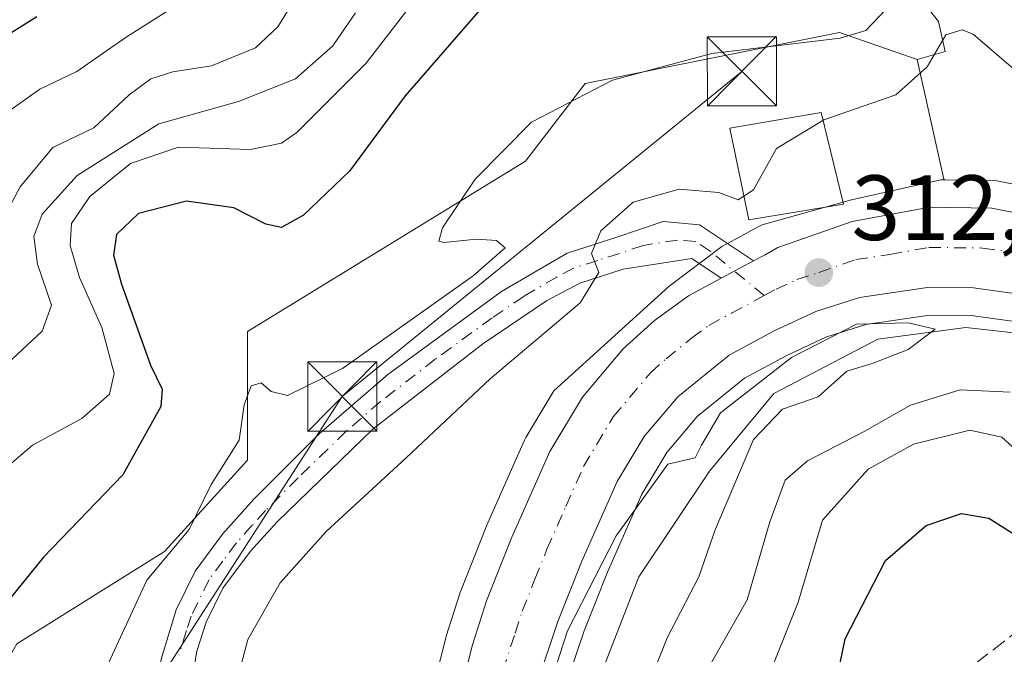
# Model space of a CAD drawing. Units: metres. Extents: x 583149 to 586590, y 4763638 to 4765994.
# Drawn here: x 585113 to 585219, y 4764440 to 4764508 of the extents above; entities that cross this region are included whole.
import ezdxf

# ---------------------------------------------------------------- set-up
doc = ezdxf.new("R2010")
doc.units = ezdxf.units.M
doc.header["$MEASUREMENT"] = 0
doc.linetypes.add('DGN Style 3', pattern=[2.307223458686699, 1.648016756204785, -0.6592067024819142])
doc.linetypes.add('DGN Style 4', pattern=[2.6384748266838614, 1.318413404963828, -0.6592067024819142, 0.001648016756204785, -0.6592067024819142])
for name, color, linetype, lineweight in [('Arbolado forestal CxS', 92, 'Continuous', 0), ('Carretera de calzada única Cxs', 7, 'Continuous', 13), ('Carretera de calzada única eje', 7, 'DGN Style 4', 0), ('Corriente natural lineal', 142, 'Continuous', 13), ('Cultivos leñosos CxS', 92, 'Continuous', 0), ('Curva de nivel maestra', 30, 'Continuous', 30), ('Curva de nivel normal', 30, 'Continuous', 0), ('Edificación Cxs', 1, 'Continuous', 13), ('Núcleo urbano CxS', 7, 'Continuous', 0), ('Pastizal CxS', 92, 'Continuous', 0), ('Pista pavimentada Cxs', 135, 'Continuous', 0), ('Pista pavimentada eje', 135, 'DGN Style 4', 0), ('Punto de cota en terreno', 7, 'Continuous', 0), ('Rótulo de punto de cota en terreno', 7, 'Continuous', 0), ('Senda', 7, 'DGN Style 3', 0), ('Tendido', 6, 'Continuous', 0), ('Torre de tendido puntual', 7, 'Continuous', 0)]:
    doc.layers.add(name, color=color, linetype=linetype, lineweight=lineweight)
doc.styles.add('Style-Arial', font='txt')

# ---------------------------------------------------------------- blocks, each defined once
blk = doc.blocks.new('*U13')
at = {"layer": 'Arbolado forestal CxS', "color": 92, "linetype": 'Continuous', "lineweight": 0}
blk.add_polyline3d([(585169.2638999998, 4764428.974099999, 308.8895000000048), (585173.7078999998, 4764442.2073, 309.7678000000014), (585176.2465000004, 4764448.587900001, 309.507700000002), (585179.9789000005, 4764457.0175, 310.1296000000002), (585182.6785000004, 4764461.5295, 310.6658000000025), (585185.9685000004, 4764465.417500001, 310.9138999999996), (585191.0921, 4764469.5735, 311.2467999999935), (585195.6546999998, 4764472.036699999, 311.4440000000032), (585199.9084999999, 4764474.008099999, 311.4159999999974), (585204.2295000004, 4764475.3783, 311.3941999999952), (585211.1149000004, 4764476.407500001, 311.7134999999981), (585215.6457000002, 4764476.352700001, 311.8190999999933), (585220.3170999996, 4764475.706900001, 311.6346000000049)], dxfattribs=at)
blk = doc.blocks.new('*U28')
at = {"layer": 'Núcleo urbano CxS', "color": 7, "linetype": 'Continuous', "lineweight": 0}
for points in [[(585220.3170999996, 4764475.706900001, 311.6346000000049), (585215.6457000002, 4764476.352700001, 311.8190999999933), (585211.1149000004, 4764476.407500001, 311.7134999999981), (585204.2295000004, 4764475.3783, 311.3941999999952), (585199.9084999999, 4764474.008099999, 311.4159999999974), (585195.6546999998, 4764472.036699999, 311.4440000000032), (585191.0921, 4764469.5735, 311.2467999999935), (585185.9685000004, 4764465.417500001, 310.9138999999996), (585182.6785000004, 4764461.5295, 310.6658000000025), (585179.9789000005, 4764457.0175, 310.1296000000002), (585176.2465000004, 4764448.587900001, 309.507700000002), (585173.7078999998, 4764442.2073, 309.7678000000014), (585169.2638999998, 4764428.974099999, 308.8895000000048)], [(585155.2795000002, 4764427.8223, 310.4529999999941), (585158.7424, 4764441.458500001, 310.5112999999984), (585158.7917, 4764441.630700001, 310.5145000000048), (585160.3017999995, 4764446.3707, 310.6514000000025), (585160.3410999998, 4764446.486099999, 310.6546999999992), (585160.3721000003, 4764446.5681, 310.6570000000065), (585163.1221000003, 4764453.488100001, 311.113400000002), (585163.1668999996, 4764453.594699999, 311.1303000000044), (585167.267, 4764462.854699999, 312.1782999999996), (585167.4245999996, 4764463.1613, 312.2253000000055), (585170.4519999997, 4764468.213099999, 313.2712999999931), (585182.9068999998, 4764479.490300001, 314.1199000000051), (585188.6176000005, 4764483.8333, 313.9637999999977), (585190.6401000004, 4764484.922700001, 314.0798000000068), (585191.8820000002, 4764485.588300001, 314.1659999999974), (585192.9965000004, 4764486.197699999, 314.2054000000062), (585202.6540999999, 4764488.8783, 313.5092000000004), (585212.3350999998, 4764491.0647, 313.6717999999965), (585212.7849000003, 4764491.058499999, 313.6459000000032), (585217.9102999996, 4764490.989900001, 313.2299000000057), (585218.4210999999, 4764490.938899999, 313.2632000000012), (585221.4671, 4764490.3375, 313.4765999999945)]]:
    blk.add_polyline3d(points, dxfattribs=at)
blk = doc.blocks.new('5PATER')
at = {"layer": 'Cultivos leñosos CxS', "linetype": 'Continuous', "lineweight": 0}
h = blk.add_hatch(color=51, dxfattribs=at)
edge = h.paths.add_edge_path()
edge.add_ellipse((0, 0), major_axis=(-0.1095731443231308, -0.1110710700762829), ratio=0.9994222409660322, start_angle=0, end_angle=360)
blk = doc.blocks.new('5TTEND')
at = {"layer": 'Tendido', "color": 7, "linetype": 'Continuous', "lineweight": 0}
for p, q in [((-0.375, 0.3754), (0.375, -0.3746)), ((0.3720000000000001, 0.3784000000000001), (-0.3720000000000001, -0.3776))]:
    blk.add_line(p, q, dxfattribs=at)
at = {"layer": 'Tendido', "color": 7, "linetype": 'Continuous', "lineweight": 0, "flags": 128}
blk.add_lwpolyline([(-0.375, -0.3746), (0.375, -0.3746), (0.375, 0.3754), (-0.375, 0.3754), (-0.3720000000000001, -0.3776)], dxfattribs=at)

msp = doc.modelspace()

# ---------------------------------------------------------------- linework, layer by layer
at = {"layer": 'Arbolado forestal CxS', "color": 92, "linetype": 'Continuous', "lineweight": 0, "extrusion": (-0.1642144546732544, -0.2897443914676402, 0.9429113428575419), "elevation": -1476289.220461515, "flags": 128}
msp.add_lwpolyline([(-1840115.676796127, 4180611.706790762), (-1840106.75959108, 4180601.283838644), (-1840106.630756504, 4180601.257415696)], dxfattribs=at)
at = {"layer": 'Arbolado forestal CxS', "color": 92, "linetype": 'Continuous', "lineweight": 0}
for points in [[(585163.0006999997, 4764525.524700001, 336.4487999999984), (585172.7141000004, 4764519.9395, 330.4820999999938), (585187.7884999998, 4764514.4959, 325.7532999999967), (585197.0012999997, 4764519.520300001, 329.8073000000004), (585202.4124999996, 4764523.976500001, 332.3071999999956), (585204.1202999996, 4764525.3827, 332.9043999999994), (585209.1453, 4764522.870300001, 328.3371999999945), (585205.7949000001, 4764516.170299999, 326.4707000000053), (585212.0758999996, 4764508.214500001, 317.0981999999931), (585212.8192999996, 4764504.943299999, 315.6034000000073), (585209.7730999999, 4764504.090700001, 317.1260000000038)], [(585355.2430999996, 4764467.910499999, 346.6867000000057), (585319.1473000003, 4764492.820699999, 352.1496999999945), (585279.8976999996, 4764501.543299999, 343.0678000000044), (585236.7474999996, 4764493.257099999, 319.188599999994), (585221.4671, 4764490.3375, 313.4765999999945), (585218.4210999999, 4764490.938899999, 313.2632000000012), (585217.9102999996, 4764490.989900001, 313.2299000000057), (585212.7849000003, 4764491.058499999, 313.6459000000032), (585212.6851000004, 4764491.1437, 313.6546999999992), (585209.7730999999, 4764504.090700001, 317.1260000000038), (585212.8192999996, 4764504.943299999, 315.6034000000073), (585212.0758999996, 4764508.214500001, 317.0981999999931), (585205.7949000001, 4764516.170299999, 326.4707000000053)], [(585212.7849000003, 4764491.058499999, 313.6459000000032), (585217.9102999996, 4764490.989900001, 313.2299000000057), (585218.4210999999, 4764490.938899999, 313.2632000000012), (585221.4671, 4764490.3375, 313.4765999999945)], [(585220.3170999996, 4764475.706900001, 311.6346000000049), (585215.6457000002, 4764476.352700001, 311.8190999999933), (585211.1149000004, 4764476.407500001, 311.7134999999981), (585204.2295000004, 4764475.3783, 311.3941999999952), (585199.9084999999, 4764474.008099999, 311.4159999999974), (585195.6546999998, 4764472.036699999, 311.4440000000032), (585191.0921, 4764469.5735, 311.2467999999935), (585185.9685000004, 4764465.417500001, 310.9138999999996), (585182.6785000004, 4764461.5295, 310.6658000000025), (585179.9789000005, 4764457.0175, 310.1296000000002), (585176.2465000004, 4764448.587900001, 309.507700000002), (585173.7078999998, 4764442.2073, 309.7678000000014), (585169.2638999998, 4764428.974099999, 308.8895000000048)]]:
    msp.add_polyline3d(points, dxfattribs=at)
at = {"layer": 'Carretera de calzada única Cxs', "color": 7, "linetype": 'Continuous', "lineweight": 13, "extrusion": (-0.08184212762184367, -0.04407731568119509, 0.9956701544129313), "elevation": -257586.6233027253, "flags": 128}
msp.add_lwpolyline([(-3917326.730651787, 2762411.928572885), (-3917326.730651786, 2762415.909997522)], dxfattribs=at)
at = {"layer": 'Carretera de calzada única Cxs', "color": 7, "linetype": 'Continuous', "lineweight": 13}
for points in [[(585156.8300999999, 4764421.7401, 310.3576999999932), (585161.6501000002, 4764440.720100001, 310.6276000000071), (585163.1601, 4764445.460100001, 310.7314000000042), (585165.9101, 4764452.380100001, 311.190499999997), (585170.0100999996, 4764461.640100001, 311.8246000000072), (585173.5401, 4764467.530099999, 312.1475999999966), (585177.9600999998, 4764472.7501, 312.7571999999927), (585181.3501000004, 4764475.8101, 313.7378999999929), (585185.0401, 4764478.5001, 313.6618000000017), (585188.5698999995, 4764480.4005, 313.3175999999949), (585192.0601000004, 4764482.280099999, 313.687699999995), (585193.3101000004, 4764482.950099999, 314.2517999999982), (585194.7001, 4764483.710100001, 315.1774000000005), (585202.7600999996, 4764486.540100001, 316.5960000000051), (585211.1700999998, 4764488.0801, 314.2002000000066), (585217.8701, 4764487.9901, 314.9205999999977), (585224.9600999998, 4764486.590100001, 317.756899999993)], [(585192.0601000004, 4764482.280099999, 313.687699999995), (585193.3101000004, 4764482.950099999, 314.2517999999982), (585194.7001, 4764483.710100001, 315.1774000000005), (585202.7600999996, 4764486.540100001, 316.5960000000051), (585211.1700999998, 4764488.0801, 314.2002000000066), (585217.8701, 4764487.9901, 314.9205999999977), (585224.9600999998, 4764486.590100001, 317.756899999993), (585232.4401000004, 4764484.190099999, 316.429999999993), (585245.6300999997, 4764477.020099999, 319.3159000000014), (585266.9301000005, 4764464.290100001, 319.1193000000058), (585314.8701, 4764435.880100001, 318.0694999999978), (585338.6801000005, 4764423.270099999, 318.0445000000037)], [(585172.1901000004, 4764366.9001, 309.7556999999942), (585170.5500999996, 4764374.210100001, 310.0359999999928), (585168.8501000004, 4764378.9001, 310.2216000000044), (585165.8201000001, 4764385.7601, 310.2848999999987), (585160.2801000001, 4764398.590100001, 310.4713000000047), (585158.4001000002, 4764403.200099999, 310.7195999999968), (585156.7001, 4764410.020099999, 310.8298999999971), (585156.3101000004, 4764415.880100001, 310.4499000000069), (585156.8300999999, 4764421.7401, 310.3576999999932), (585161.6501000002, 4764440.720100001, 310.6276000000071), (585163.1601, 4764445.460100001, 310.7314000000042), (585165.9101, 4764452.380100001, 311.190499999997), (585170.0100999996, 4764461.640100001, 311.8246000000072), (585173.5401, 4764467.530099999, 312.1475999999966), (585177.9600999998, 4764472.7501, 312.7571999999927), (585181.3501000004, 4764475.8101, 313.7378999999929), (585185.0401, 4764478.5001, 313.6618000000017), (585188.5698999995, 4764480.400400001, 313.3175999999949)], [(585220.7901, 4764478.670100001, 313.645399999994), (585215.8701, 4764479.350099999, 313.5584999999992), (585210.9101, 4764479.4101, 313.2128999999986), (585203.5500999996, 4764478.3101, 313.0195999999996), (585198.8201000001, 4764476.8101, 313.2347000000009), (585194.3101000004, 4764474.720100001, 313.1012000000046), (585189.4200999998, 4764472.0801, 312.6431000000011), (585183.8601000002, 4764467.5701, 312.4051000000036), (585180.2301000003, 4764463.280099999, 311.8944000000047), (585177.3101000004, 4764458.4001, 312.1690999999992), (585173.4801000003, 4764449.7501, 311.4369000000006), (585170.8901000004, 4764443.2401, 310.9760999999999), (585166.4001000002, 4764429.870100001, 310.6235000000015), (585164.3101000004, 4764422.670100001, 310.8956000000035), (585163.7001, 4764418.460100001, 310.9087), (585163.6801000005, 4764412.0801, 311.8083000000042), (585164.7301000003, 4764405.800100001, 311.2828000000009), (585166.0201000003, 4764401.7501, 310.4692000000068), (585173.1700999998, 4764384.880100001, 311.5969999999944), (585175.8800999997, 4764378.170100001, 314.9070999999968), (585177.7500999998, 4764372.6801, 314.1576000000059), (585178.7401000002, 4764367.2301, 313.2376999999979), (585179.0301000001, 4764360.0701, 312.0966999999946)], [(585220.7901, 4764478.670100001, 313.645399999994), (585215.8701, 4764479.350099999, 313.5584999999992), (585210.9101, 4764479.4101, 313.2128999999986), (585203.5500999996, 4764478.3101, 313.0195999999996), (585198.8201000001, 4764476.8101, 313.2347000000009), (585194.3101000004, 4764474.720100001, 313.1012000000046), (585189.4200999998, 4764472.0801, 312.6431000000011), (585183.8601000002, 4764467.5701, 312.4051000000036), (585180.2301000003, 4764463.280099999, 311.8944000000047), (585177.3101000004, 4764458.4001, 312.1690999999992), (585173.4801000003, 4764449.7501, 311.4369000000006), (585170.8901000004, 4764443.2401, 310.9760999999999), (585166.4001000002, 4764429.870100001, 310.6235000000015), (585164.3101000004, 4764422.670100001, 310.8956000000035), (585163.7001, 4764418.460100001, 310.9087), (585163.6801000005, 4764412.0801, 311.8083000000042), (585164.7301000003, 4764405.800100001, 311.2828000000009), (585166.0201000003, 4764401.7501, 310.4692000000068), (585173.1700999998, 4764384.880100001, 311.5969999999944), (585175.8800999997, 4764378.170100001, 314.9070999999968), (585177.7500999998, 4764372.6801, 314.1576000000059), (585178.7401000002, 4764367.2301, 313.2376999999979), (585179.0301000001, 4764360.0701, 312.0966999999946)]]:
    msp.add_polyline3d(points, dxfattribs=at)
at = {"layer": 'Carretera de calzada única eje', "color": 7, "linetype": 'DGN Style 4', "lineweight": 0}
for points in [[(585193.2219000002, 4764478.522100001, 312.9796999999962), (585194.5000999998, 4764479.210100001, 313.1223999999929), (585196.7600999996, 4764480.2601, 313.313599999994), (585199.1300999997, 4764481.0101, 313.3677000000025), (585203.1501000002, 4764482.420100001, 313.3586000000068), (585206.8300999999, 4764482.970100001, 313.4801000000007), (585211.0401, 4764483.7401, 313.6530000000057), (585216.8701, 4764483.670100001, 313.9232999999949), (585219.3300999999, 4764483.3301, 314.0195999999996), (585222.8800999997, 4764482.630100001, 314.0687999999937)], [(585164.0201000003, 4764435.290100001, 310.6175999999978), (585166.2701000003, 4764441.9801, 310.6971999999951), (585167.0201000003, 4764444.350099999, 310.7909999999974), (585168.4001000002, 4764447.8101, 310.9219000000012), (585169.7001, 4764451.0601, 311.0819999999949), (585171.7401000002, 4764455.690099999, 311.3611999999994), (585173.6601, 4764460.020099999, 311.7143999999971), (585176.8800999997, 4764465.4001, 311.9416999999958), (585180.9101, 4764470.1601, 312.2792999999947), (585182.6001000004, 4764471.690099999, 312.3322999999946), (585185.3800999997, 4764473.940099999, 312.6892999999982), (585187.2301000003, 4764475.290100001, 312.704700000002), (585189.6700999998, 4764476.610099999, 312.7703000000038), (585193.2219000002, 4764478.522100001, 312.9796999999962)]]:
    msp.add_polyline3d(points, dxfattribs=at)
at = {"layer": 'Corriente natural lineal', "color": 142, "linetype": 'Continuous', "lineweight": 13}
msp.add_polyline3d([(585337.7222999996, 4764396.5121, 313.5436000000045), (585305.8174000002, 4764410.7316, 313.7198999999964), (585287.2401000002, 4764425.0001, 313.2758000000031), (585259.2701000003, 4764447.3301, 312.3650999999954), (585252.9612999996, 4764451.995800001, 312.2366999999941), (585237.4458, 4764466.022700001, 312.2237000000023), (585233.2489, 4764469.520099999, 313.0694999999978), (585230.7783000004, 4764471.5789, 312.2128999999986), (585229.9326999999, 4764471.873000001, 311.8215999999957), (585223.4758000001, 4764474.119000001, 310.9809999999998), (585215.0619999999, 4764475.0715, 311.0962), (585205.5369999995, 4764473.8015, 310.3960999999982), (585194.2657000005, 4764467.9277, 310.1080999999977), (585187.2807, 4764459.513900001, 308.9700000000012), (585179.6606999999, 4764448.083900001, 308.6643999999943), (585175.2156999996, 4764436.653899999, 308.3212000000058), (585172.6756999996, 4764425.700099999, 307.4570999999996), (585172.0406999998, 4764411.7301, 307.0681999999942), (585176.6161000002, 4764390.6336, 306.8996000000043), (585176.8601000002, 4764388.800100001, 306.8320999999996), (585185.1901000004, 4764357.380100001, 306.1146000000008)], dxfattribs=at)
at = {"layer": 'Curva de nivel maestra', "color": 30, "linetype": 'Continuous', "lineweight": 30, "flags": 128}
for points, elevation in [([(585162.7699999996, 4764509.8201), (585154.3499999996, 4764500.1501), (585148.3200000003, 4764492.0001), (585143.3399999999, 4764487.2401), (585140.9400000004, 4764485.9101), (585139.25, 4764486.270099999), (585135.7800000003, 4764488.030099999), (585130.6699999999, 4764488.7601), (585125.4600000001, 4764487.420100001), (585123.0800000001, 4764485.140100001), (585122.7599999999, 4764482.880100001), (585123.6299999999, 4764479.770099999), (585126.7699999996, 4764470.9901), (585128.04, 4764468.380100001), (585127.8799999999, 4764466.5001), (585123.79, 4764459.120100001), (585115.1699999999, 4764450.200099999), (585107.5999999996, 4764440.880100001)], 325), ([(585114.4600000001, 4764508.690099999), (585107.4600000001, 4764504.350099999)], 350), ([(585215.5099999999, 4764363.640100001), (585215.9800000004, 4764368.420100001), (585214.9699999997, 4764377.6801), (585213.2300000004, 4764383.0101), (585211.9400000004, 4764386.6801), (585210, 4764390.340100001), (585206.5, 4764399.0101), (585201.4600000001, 4764415.0601), (585200.8399999999, 4764422.220100001), (585200.1399999997, 4764432.4001), (585201.9699999997, 4764441.340100001), (585206.3399999999, 4764449.8301), (585210.7599999999, 4764453.640100001), (585214.5700000003, 4764454.940099999), (585217.54, 4764454.420100001), (585222.6399999997, 4764451.190099999)], 325)]:
    msp.add_lwpolyline(points, dxfattribs=dict(at, elevation=elevation))
at = {"layer": 'Curva de nivel normal', "color": 30, "linetype": 'Continuous', "lineweight": 0, "flags": 128}
for points, elevation in [([(585157.8300000001, 4764513.720000001), (585150.1100000005, 4764503.689999999), (585142.6299999999, 4764496.180000001), (585140.9699999997, 4764495.029999999), (585137.6100000005, 4764494.34), (585129.79, 4764494.600000001), (585124.5899999999, 4764492.83), (585120.1900000004, 4764489.25), (585118.2300000004, 4764486.33), (585118.0599999996, 4764483.960000001), (585119.0899999999, 4764480.49), (585121.4900000002, 4764475.050000001), (585122.8399999999, 4764470.08), (585122.3300000001, 4764467.84), (585119.3200000003, 4764465.199999999), (585113.9800000004, 4764462.34), (585107.3600000005, 4764456.65)], 330), ([(585143.4000000004, 4764512.27), (585140.5599999996, 4764507.630000001), (585138.1299999999, 4764505.33), (585133.3799999999, 4764503.4), (585129.1900000004, 4764502.74), (585126.79, 4764501.980000001), (585124.4600000001, 4764500.27), (585120.6399999997, 4764496.680000001), (585116.2100000001, 4764494.57), (585112.6399999997, 4764490.279999999), (585108.4600000001, 4764482.49)], 340), ([(585133.2599999999, 4764512.310000001), (585124.1200000001, 4764506.49), (585118.79, 4764502.789999999), (585114.79, 4764500.880000001), (585110.9100000003, 4764498.119999999)], 345), ([(585207.1200000001, 4764510.24), (585204.2100000001, 4764507.220000001), (585201.4500000002, 4764506.41), (585187.5599999996, 4764504.720000001), (585176.79, 4764501.859999999), (585168.0099999999, 4764497.289999999), (585161.9199999999, 4764491.119999999), (585158.3700000001, 4764485.84), (585157.9800000004, 4764484.430000001), (585158.5300000003, 4764484.27), (585162.0800000001, 4764484.640000001), (585164.2400000002, 4764484.470000001), (585165.1600000003, 4764483.689999999), (585161.6900000004, 4764480.67), (585147.5700000003, 4764470.640000001), (585141.6100000005, 4764467.720000001), (585139.8499999996, 4764468.130000001), (585138.7599999999, 4764469.07), (585137.6600000003, 4764468.74), (585136.9199999999, 4764466.680000001), (585136.3600000005, 4764462.859999999), (585133.3300000001, 4764458.060000001), (585130.9400000004, 4764453.189999999), (585126.3600000005, 4764447.699999999), (585121.7999999998, 4764437.779999999)], 320), ([(585148.9600000001, 4764509.130000001), (585146.5, 4764505.58), (585142.4600000001, 4764501.980000001), (585136.2999999998, 4764499.52), (585127.6600000003, 4764497.130000001), (585118.8399999999, 4764491.539999999), (585115.04, 4764487.350000001), (585114.1200000001, 4764484.92), (585114.5499999998, 4764481.92), (585116.0599999996, 4764477.49), (585115.04, 4764474.66), (585110.7400000002, 4764470.680000001)], 335), ([(585220.2000000002, 4764503.09), (585215.8499999996, 4764506.82), (585214.6500000004, 4764507.289999999), (585212.9000000004, 4764506.74), (585210.8799999999, 4764503.300000001), (585207.4800000004, 4764500.26), (585199.6799999997, 4764497.539999999), (585199.5809000004, 4764497.479800001)], 315), ([(585199.5809000004, 4764497.479800001), (585194.5599999996, 4764494.430000001), (585192.0599999996, 4764489.960000001), (585191.0236000001, 4764489.2982)], 315), ([(585191.0236000001, 4764489.2982), (585190.4000000004, 4764488.9), (585188.29, 4764489.699999999), (585184.0199999996, 4764490.050000001), (585179.04, 4764488.630000001), (585175.5300000003, 4764485.550000001), (585174.5099999999, 4764483.07), (585175.3300000001, 4764481.02), (585173.3099999996, 4764477.720000001), (585163.5499999998, 4764469.5), (585154.4600000001, 4764460.949999999), (585145.79, 4764452.970000001), (585140.7999999998, 4764447.430000001), (585137.2999999998, 4764441.289999999), (585135.8799999999, 4764435.76), (585136.0499999998, 4764430.27), (585137.3799999999, 4764424.26), (585140.2699999996, 4764414.16), (585142.6200000001, 4764401.16), (585148.3645000001, 4764386.3497)], 315), ([(585180.5999999996, 4764436.119999999), (585182.7599999999, 4764441.539999999), (585186.1299999999, 4764448.050000001), (585187.9199999999, 4764453.16), (585192.0499999998, 4764462.939999999), (585195.1900000004, 4764466.24), (585199.0599999996, 4764467.57), (585202.1799999997, 4764470.34), (585205, 4764471.220000001), (585208.8099999996, 4764472.680000001), (585211.7199999997, 4764474.880000001), (585208.8200000003, 4764475.58), (585203.2000000002, 4764475.42), (585196.1699999999, 4764471.82), (585188.4900000002, 4764465.84), (585186.4400000004, 4764462.34), (585185.7300000004, 4764460.970000001), (585182.79, 4764460.27), (585177.1900000004, 4764452.52), (585171.9299999997, 4764442.210000001), (585168.0999999996, 4764430.430000001)], 310), ([(585198.8799999999, 4764361.600000001), (585199.6500000004, 4764367.49), (585200.1900000004, 4764372.41), (585196.9699999997, 4764380.350000001), (585192.4199999999, 4764389.939999999), (585188.3399999999, 4764397.680000001), (585184.7100000001, 4764408.26), (585182.9400000004, 4764418.83), (585183.8200000003, 4764429.26), (585187.0700000003, 4764438.02), (585191.3600000005, 4764445.57), (585193.8200000003, 4764454.01), (585195.5, 4764458.539999999), (585197.9199999999, 4764460.630000001), (585204.1200000001, 4764463.83), (585209.0700000003, 4764466.66), (585214.4500000002, 4764468.300000001), (585219.8399999999, 4764468.060000001)], 315), ([(585206.0700000003, 4764365.26), (585207.0099999999, 4764371.01), (585206.5599999996, 4764377.33), (585204.0099999999, 4764385.230000001), (585198.7100000001, 4764394.600000001), (585194.4600000001, 4764403.01), (585193.04, 4764407.220000001), (585192.75, 4764410.82), (585191.7300000004, 4764415.91), (585191.4500000002, 4764427.92), (585193.5800000001, 4764437.039999999), (585196.8799999999, 4764445.34), (585199.54, 4764454.220000001), (585204.4600000001, 4764459.74), (585209.3700000001, 4764462.42), (585215.4900000002, 4764463.939999999), (585218.9600000001, 4764463.180000001), (585221.5999999996, 4764460.82)], 320)]:
    msp.add_lwpolyline(points, dxfattribs=dict(at, elevation=elevation))
at = {"layer": 'Edificación Cxs', "color": 1, "linetype": 'Continuous', "lineweight": 13}
msp.add_polyline3d([(585201.8000999996, 4764488.4301, 318.3178000000044), (585191.5601000004, 4764486.7401, 317.8534999999974), (585189.4801000003, 4764496.6601, 319.6180000000023), (585199.3701, 4764498.340100001, 320.4217000000062), (585201.8000999996, 4764488.4301, 318.3178000000044)], dxfattribs=at)
msp.add_3dface([(585201.8000999996, 4764488.4301, 320.4217000000062), (585191.5601000004, 4764486.7401, 320.4217000000062), (585189.4801000003, 4764496.6601, 320.4217000000062), (585199.3701, 4764498.340100001, 320.4217000000062)], dxfattribs=at)
at = {"layer": 'Núcleo urbano CxS', "color": 7, "linetype": 'Continuous', "lineweight": 0, "extrusion": (-0.1642144546732544, -0.2897443914676402, 0.9429113428575419), "elevation": -1476289.220461515, "flags": 128}
msp.add_lwpolyline([(-1840115.676796127, 4180611.706790762), (-1840106.75959108, 4180601.283838644), (-1840106.630756504, 4180601.257415696)], dxfattribs=at)
at = {"layer": 'Núcleo urbano CxS', "color": 7, "linetype": 'Continuous', "lineweight": 0}
for points in [[(585209.7730999999, 4764504.090700001, 317.1260000000038), (585201.3557000002, 4764507.007099999, 322.670499999993), (585173.8425000003, 4764501.502499999, 321.6267999999982), (585167.3671000004, 4764493.0855, 320.2072999999946), (585137.2613000004, 4764474.637499999, 322.3837000000058), (585137.2613000004, 4764460.715100001, 320.8430999999982), (585128.2786999998, 4764450.803099999, 322.0742999999929), (585112.2877000002, 4764440.8049, 324.6662000000069), (585101.6255000001, 4764422.147500001, 325.7776000000013), (585092.9585999995, 4764422.147700001, 327.9116000000067), (585083.5806, 4764415.751900001, 330.081600000005), (585078.2988999998, 4764412.149900001, 331.4260999999969), (585071.3805999998, 4764410.2631, 333.1229000000022), (585063.6394999997, 4764408.151900001, 335.5791000000027), (585058.9738999996, 4764402.8191, 336.6732999999949), (585066.8765000004, 4764381.082900001, 332.6150000000052)], [(585112.2877000002, 4764440.8049, 324.6662000000069), (585128.2786999998, 4764450.803099999, 322.0742999999929), (585137.2613000004, 4764460.715100001, 320.8430999999982), (585137.2613000004, 4764474.637499999, 322.3837000000058), (585167.3671000004, 4764493.0855, 320.2072999999946), (585173.8425000003, 4764501.502499999, 321.6267999999982), (585201.3557000002, 4764507.007099999, 322.670499999993), (585209.7730999999, 4764504.090700001, 317.1260000000038), (585212.6851000004, 4764491.1437, 313.6546999999992), (585212.7849000003, 4764491.058499999, 313.6459000000032), (585212.3350999998, 4764491.0647, 313.6717999999965), (585202.6540999999, 4764488.8783, 313.5092000000004), (585192.9965000004, 4764486.197699999, 314.2054000000062), (585191.8820000002, 4764485.588300001, 314.1659999999974), (585190.6401000004, 4764484.922700001, 314.0798000000068), (585188.6176000005, 4764483.8333, 313.9637999999977), (585182.9068999998, 4764479.490300001, 314.1199000000051), (585170.4519999997, 4764468.213099999, 313.2712999999931), (585167.4245999996, 4764463.1613, 312.2253000000055), (585167.267, 4764462.854699999, 312.1782999999996), (585163.1668999996, 4764453.594699999, 311.1303000000044), (585163.1221000003, 4764453.488100001, 311.113400000002), (585160.3721000003, 4764446.5681, 310.6570000000065), (585160.3410999998, 4764446.486099999, 310.6546999999992), (585160.3017999995, 4764446.3707, 310.6514000000025), (585158.7917, 4764441.630700001, 310.5145000000048), (585158.7424, 4764441.458500001, 310.5112999999984), (585155.2795000002, 4764427.8223, 310.4529999999941)], [(585212.7849000003, 4764491.058499999, 313.6459000000032), (585212.3350999998, 4764491.0647, 313.6717999999965), (585202.6540999999, 4764488.8783, 313.5092000000004), (585192.9965000004, 4764486.197699999, 314.2054000000062), (585191.8820000002, 4764485.588300001, 314.1659999999974), (585190.6401000004, 4764484.922700001, 314.0798000000068), (585188.6176000005, 4764483.8333, 313.9637999999977), (585182.9068999998, 4764479.490300001, 314.1199000000051), (585170.4519999997, 4764468.213099999, 313.2712999999931), (585167.4245999996, 4764463.1613, 312.2253000000055), (585167.267, 4764462.854699999, 312.1782999999996), (585163.1668999996, 4764453.594699999, 311.1303000000044), (585163.1221000003, 4764453.488100001, 311.113400000002), (585160.3721000003, 4764446.5681, 310.6570000000065), (585160.3410999998, 4764446.486099999, 310.6546999999992), (585160.3017999995, 4764446.3707, 310.6514000000025), (585158.7917, 4764441.630700001, 310.5145000000048), (585158.7424, 4764441.458500001, 310.5112999999984), (585155.2795000002, 4764427.8223, 310.4529999999941), (585154.4190999996, 4764421.225500001, 310.573000000004), (585154.0958000004, 4764411.8375, 310.8132999999943), (585153.6091, 4764411.288100001, 310.9199999999983)], [(585212.7849000003, 4764491.058499999, 313.6459000000032), (585212.3350999998, 4764491.0647, 313.6717999999965), (585202.6540999999, 4764488.8783, 313.5092000000004), (585192.9965000004, 4764486.197699999, 314.2054000000062), (585191.8820000002, 4764485.588300001, 314.1659999999974), (585190.6401000004, 4764484.922700001, 314.0798000000068), (585188.6176000005, 4764483.8333, 313.9637999999977), (585182.9068999998, 4764479.490300001, 314.1199000000051), (585170.4519999997, 4764468.213099999, 313.2712999999931), (585167.4245999996, 4764463.1613, 312.2253000000055), (585167.267, 4764462.854699999, 312.1782999999996), (585163.1668999996, 4764453.594699999, 311.1303000000044), (585163.1221000003, 4764453.488100001, 311.113400000002), (585160.3721000003, 4764446.5681, 310.6570000000065), (585160.3410999998, 4764446.486099999, 310.6546999999992), (585160.3017999995, 4764446.3707, 310.6514000000025), (585158.7917, 4764441.630700001, 310.5145000000048), (585158.7424, 4764441.458500001, 310.5112999999984), (585155.2795000002, 4764427.8223, 310.4529999999941), (585154.4190999996, 4764421.225500001, 310.573000000004), (585154.0958000004, 4764411.8375, 310.8132999999943), (585153.6091, 4764411.288100001, 310.9199999999983)], [(585212.7849000003, 4764491.058499999, 313.6459000000032), (585217.9102999996, 4764490.989900001, 313.2299000000057), (585218.4210999999, 4764490.938899999, 313.2632000000012), (585221.4671, 4764490.3375, 313.4765999999945)], [(585220.3170999996, 4764475.706900001, 311.6346000000049), (585215.6457000002, 4764476.352700001, 311.8190999999933), (585211.1149000004, 4764476.407500001, 311.7134999999981), (585204.2295000004, 4764475.3783, 311.3941999999952), (585199.9084999999, 4764474.008099999, 311.4159999999974), (585195.6546999998, 4764472.036699999, 311.4440000000032), (585191.0921, 4764469.5735, 311.2467999999935), (585185.9685000004, 4764465.417500001, 310.9138999999996), (585182.6785000004, 4764461.5295, 310.6658000000025), (585179.9789000005, 4764457.0175, 310.1296000000002), (585176.2465000004, 4764448.587900001, 309.507700000002), (585173.7078999998, 4764442.2073, 309.7678000000014), (585169.2638999998, 4764428.974099999, 308.8895000000048)]]:
    msp.add_polyline3d(points, dxfattribs=at)
at = {"layer": 'Pastizal CxS', "color": 92, "linetype": 'Continuous', "lineweight": 0}
for points in [[(585100.9737, 4764559.8759, 387.9101999999984), (585123.1775000002, 4764531.7349, 361.5004999999946), (585143.4018999999, 4764524.5461, 347.3562999999995), (585153.4517000001, 4764524.9647, 340.3078999999998), (585163.0006999997, 4764525.524700001, 336.4487999999984), (585172.7141000004, 4764519.9395, 330.4820999999938), (585187.7884999998, 4764514.4959, 325.7532999999967), (585197.0012999997, 4764519.520300001, 329.8073000000004), (585202.4124999996, 4764523.976500001, 332.3071999999956), (585204.1202999996, 4764525.3827, 332.9043999999994), (585209.1453, 4764522.870300001, 328.3371999999945), (585205.7949000001, 4764516.170299999, 326.4707000000053), (585212.0758999996, 4764508.214500001, 317.0981999999931), (585212.8192999996, 4764504.943299999, 315.6034000000073), (585209.7730999999, 4764504.090700001, 317.1260000000038), (585201.3557000002, 4764507.007099999, 322.670499999993), (585173.8425000003, 4764501.502499999, 321.6267999999982), (585167.3671000004, 4764493.0855, 320.2072999999946), (585137.2613000004, 4764474.637499999, 322.3837000000058), (585137.2613000004, 4764460.715100001, 320.8430999999982), (585128.2786999998, 4764450.803099999, 322.0742999999929), (585112.2877000002, 4764440.8049, 324.6662000000069)], [(585163.0006999997, 4764525.524700001, 336.4487999999984), (585172.7141000004, 4764519.9395, 330.4820999999938), (585187.7884999998, 4764514.4959, 325.7532999999967), (585197.0012999997, 4764519.520300001, 329.8073000000004), (585202.4124999996, 4764523.976500001, 332.3071999999956), (585204.1202999996, 4764525.3827, 332.9043999999994), (585209.1453, 4764522.870300001, 328.3371999999945), (585205.7949000001, 4764516.170299999, 326.4707000000053), (585212.0758999996, 4764508.214500001, 317.0981999999931), (585212.8192999996, 4764504.943299999, 315.6034000000073), (585209.7730999999, 4764504.090700001, 317.1260000000038)], [(585209.7730999999, 4764504.090700001, 317.1260000000038), (585201.3557000002, 4764507.007099999, 322.670499999993), (585173.8425000003, 4764501.502499999, 321.6267999999982), (585167.3671000004, 4764493.0855, 320.2072999999946), (585137.2613000004, 4764474.637499999, 322.3837000000058), (585137.2613000004, 4764460.715100001, 320.8430999999982), (585128.2786999998, 4764450.803099999, 322.0742999999929), (585112.2877000002, 4764440.8049, 324.6662000000069), (585101.6255000001, 4764422.147500001, 325.7776000000013), (585092.9585999995, 4764422.147700001, 327.9116000000067), (585083.5806, 4764415.751900001, 330.081600000005), (585078.2988999998, 4764412.149900001, 331.4260999999969), (585071.3805999998, 4764410.2631, 333.1229000000022), (585063.6394999997, 4764408.151900001, 335.5791000000027), (585058.9738999996, 4764402.8191, 336.6732999999949), (585066.8765000004, 4764381.082900001, 332.6150000000052)]]:
    msp.add_polyline3d(points, dxfattribs=at)
at = {"layer": 'Pista pavimentada Cxs', "color": 135, "linetype": 'Continuous', "lineweight": 0, "extrusion": (-0.08184212762184367, -0.04407731568119509, 0.9956701544129313), "elevation": -257586.6233027253, "flags": 128}
msp.add_lwpolyline([(-3917326.730651787, 2762411.928572885), (-3917326.730651786, 2762415.909997522)], dxfattribs=at)
at = {"layer": 'Pista pavimentada Cxs', "color": 135, "linetype": 'Continuous', "lineweight": 0}
for points in [[(585127.0377000002, 4764428.901500001, 326.5225999999966), (585127.2301000003, 4764434.210100001, 321.4128000000055), (585127.9401000004, 4764439.1501, 321.2492000000057), (585129.5500999996, 4764444.4801, 323.8935999999958), (585131.6001000004, 4764448.670100001, 322.3383000000031), (585134.5701000001, 4764452.690099999, 321.8926000000066), (585137.9600999998, 4764456.470100001, 320.6389999999956), (585145.0201000003, 4764463.540100001, 319.3227999999945), (585152.4501, 4764469.960100001, 319.1855999999971), (585164.7901, 4764478.970100001, 318.9326000000001), (585171.8701, 4764483.120100001, 317.8417999999947), (585177.1501000002, 4764484.800100001, 316.0334000000003), (585182.2801000001, 4764486.530099999, 315.0182999999961), (585186.2200999996, 4764486.200099999, 314.732600000003), (585192.0601000004, 4764482.280099999, 313.687699999995)], [(585127.9401000004, 4764439.1501, 321.2492000000057), (585129.5500999996, 4764444.4801, 323.8935999999958), (585131.6001000004, 4764448.670100001, 322.3383000000031), (585134.5701000001, 4764452.690099999, 321.8926000000066), (585137.9600999998, 4764456.470100001, 320.6389999999956), (585145.0201000003, 4764463.540100001, 319.3227999999945), (585152.4501, 4764469.960100001, 319.1855999999971), (585164.7901, 4764478.970100001, 318.9326000000001), (585171.8701, 4764483.120100001, 317.8417999999947), (585177.1501000002, 4764484.800100001, 316.0334000000003), (585182.2801000001, 4764486.530099999, 315.0182999999961), (585186.2200999996, 4764486.200099999, 314.732600000003), (585192.0601000004, 4764482.280099999, 313.687699999995), (585188.5698999995, 4764480.4005, 313.3175999999949), (585185.4001000002, 4764482.520099999, 314.0607000000018), (585177.9600999998, 4764481.380100001, 315.1125999999931), (585173.2500999998, 4764479.870100001, 316.2348000000056), (585169.6401000004, 4764477.940099999, 316.6796000000031), (585162.7500999998, 4764473.280099999, 317.3800000000047), (585150.8901000004, 4764464.110099999, 317.9955000000046), (585140.4901000002, 4764454.030099999, 318.8227999999945), (585137.6101000002, 4764450.840100001, 319.3150000000023), (585134.6101000002, 4764446.8301, 319.5675000000047), (585132.8101000004, 4764443.1501, 320.5154000000039), (585131.7701000003, 4764440.030099999, 319.9789000000019), (585130.7301000003, 4764433.870100001, 320.1907999999967)], [(585188.5698999995, 4764480.400400001, 313.3175999999949), (585185.4001000002, 4764482.520099999, 314.0607000000018), (585177.9600999998, 4764481.380100001, 315.1125999999931), (585173.2500999998, 4764479.870100001, 316.2348000000056), (585169.6401000004, 4764477.940099999, 316.6796000000031), (585162.7500999998, 4764473.280099999, 317.3800000000047), (585150.8901000004, 4764464.110099999, 317.9955000000046), (585140.4901000002, 4764454.030099999, 318.8227999999945), (585137.6101000002, 4764450.840100001, 319.3150000000023), (585134.6101000002, 4764446.8301, 319.5675000000047), (585132.8101000004, 4764443.1501, 320.5154000000039), (585131.7701000003, 4764440.030099999, 319.9789000000019), (585130.7301000003, 4764433.870100001, 320.1907999999967), (585130.6275000004, 4764429.3399, 323.648199999996)]]:
    msp.add_polyline3d(points, dxfattribs=at)
at = {"layer": 'Pista pavimentada eje', "color": 135, "linetype": 'DGN Style 4', "lineweight": 0}
msp.add_polyline3d([(585193.2219000002, 4764478.522100001, 312.9796999999962), (585187.3750999998, 4764483.315099999, 313.8715999999986), (585185.8101000004, 4764484.360099999, 314.3653000000049), (585183.8400999998, 4764484.5251, 314.6440000000002), (585180.1201, 4764483.9551, 315.1726999999955), (585177.5551000005, 4764483.090100001, 315.3742000000057), (585175.2001, 4764482.335100001, 316.1217999999935), (585172.5601000004, 4764481.495100001, 316.9113999999972), (585170.7550999997, 4764480.530099999, 317.3310000000056), (585167.2150999998, 4764478.4551, 317.6886999999988), (585163.7701000003, 4764476.1251, 318.2397000000055), (585157.6001000004, 4764471.620100001, 318.2060000000056), (585151.6700999998, 4764467.0351, 318.270199999999), (585147.9550999999, 4764463.825099999, 318.4504000000015), (585142.7550999997, 4764458.7851, 318.6698000000033), (585139.2251000004, 4764455.2501, 319.7179000000033), (585137.7851, 4764453.655099999, 320.1668999999966), (585136.0900999998, 4764451.765100001, 320.6293000000005), (585134.5900999998, 4764449.7601, 320.6739999999991), (585133.1051000003, 4764447.7501, 320.6882000000041), (585131.1801000005, 4764443.815099999, 322.1474000000017), (585130.6601, 4764442.255100001, 322.3564999999944), (585129.8551000003, 4764439.590100001, 320.7397999999957)], dxfattribs=at)
at = {"layer": 'Senda', "color": 7, "linetype": 'DGN Style 3', "lineweight": 0}
msp.add_polyline3d([(585233.1944000004, 4764474.9693, 314.0647999999928), (585231.6058999998, 4764470.8893, 316.3392000000022), (585229.1908, 4764465.546399999, 324.3322999999946), (585245.6655000001, 4764452.764699999, 321.6346000000049), (585256.1431, 4764441.175899999, 321.475900000005), (585259.7940999996, 4764432.6033, 319.0390000000043), (585253.4243999999, 4764429.737000001, 321.8108000000066), (585246.4468, 4764433.2258, 322.8462), (585235.0502000004, 4764441.1336, 342.0580000000046), (585228.0725999996, 4764443.2269, 343.9486999999936), (585221.0950999996, 4764442.529100001, 343.6913000000059), (585214.1799, 4764437.2193, 333.7347000000009), (585211.9725000003, 4764431.202500001, 331.4891000000061), (585215.2796999998, 4764419.2963, 332.6515999999974), (585227.1860999997, 4764402.7597, 333.2032000000036), (585250.3000999996, 4764376.050100001, 357.1062999999995), (585259.5900999998, 4764365.420100001, 358.1790000000037), (585262.2500999998, 4764341.700099999, 374.8751000000047), (585272.8701, 4764325.7601, 377.2299999999959), (585278.6690999996, 4764320.5419, 377.6364999999932), (585286.1501000002, 4764313.8101, 379.5084000000061), (585296.7368999999, 4764302.259500001, 378.6750000000029)], dxfattribs=at)
at = {"layer": 'Tendido', "color": 6, "linetype": 'Continuous', "lineweight": 0}
msp.add_polyline3d([(585190.7834000001, 4764502.795800001, 320.147299999997), (585147.5371000003, 4764467.579700001, 319.8564000000042), (585121.0126, 4764426.5031, 323.0491000000038), (585116.9200999998, 4764421.790100001, 324.3652000000002)], dxfattribs=at)

# ---------------------------------------------------------------- block references
at = {"layer": 'Arbolado forestal CxS', "color": 92, "linetype": 'Continuous', "lineweight": 0}
msp.add_blockref('*U13', (0, 0), dxfattribs=at)
at = {"layer": 'Núcleo urbano CxS', "color": 7, "linetype": 'Continuous', "lineweight": 0}
msp.add_blockref('*U28', (0, 0), dxfattribs=at)
at = {"layer": 'Punto de cota en terreno', "color": 7, "linetype": 'Continuous', "lineweight": 0, "xscale": 10, "yscale": 10, "zscale": 10}
msp.add_blockref('5PATER', (585199.1399999997, 4764481.01, 312.8999999999942), dxfattribs=at)
at = {"layer": 'Torre de tendido puntual', "color": 7, "linetype": 'Continuous', "lineweight": 0, "xscale": 10, "yscale": 10, "zscale": 10}
for p in [(585190.7834000001, 4764502.795800001, 320.147299999997), (585147.5371000003, 4764467.579700001, 319.8564000000042)]:
    msp.add_blockref('5TTEND', p, dxfattribs=at)

# ---------------------------------------------------------------- texts
at = {"layer": 'Rótulo de punto de cota en terreno', "color": 7, "linetype": 'Continuous', "lineweight": 0, "style": 'Style-Arial'}
msp.add_text('312,9', height=7.000000000000002, dxfattribs=at).set_placement((585202.6677999999, 4764484.537799999))

doc.saveas('drawing.dxf')
